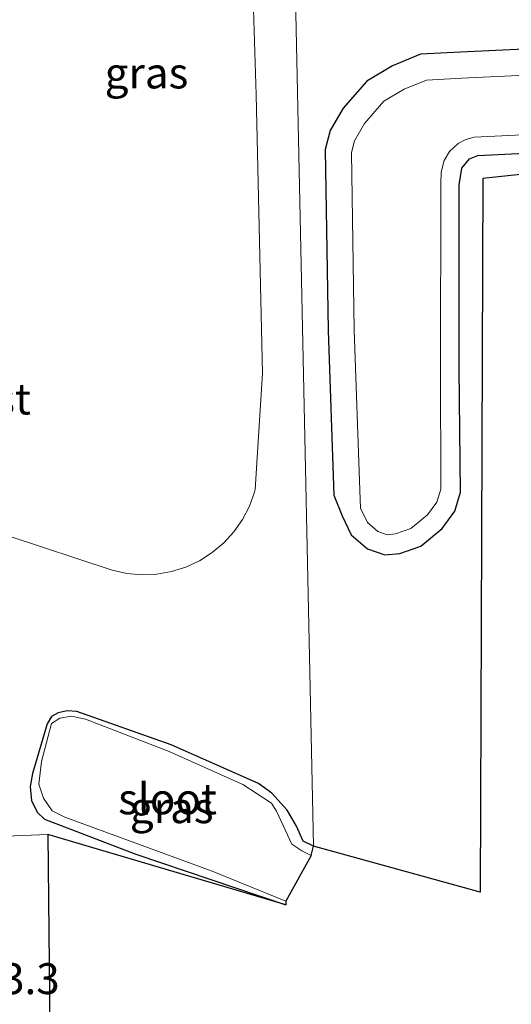
# Model space of a CAD drawing. Units: metres. Extents: x 100000 to 110010, y 443747 to 450001.
# Drawn here: x 101654 to 101694, y 448043 to 448123 of the extents above; entities that cross this region are included whole.
import ezdxf
from ezdxf.enums import TextEntityAlignment as Align

# ---------------------------------------------------------------- set-up
doc = ezdxf.new("R2010")
doc.units = ezdxf.units.M
for name, color, linetype, lineweight in [('B-ME-AM-KILOMETR-S-B1', 7, 'Continuous', 18), ('B-ME-GW-TEENLIJN-L-B1', 93, 'Continuous', 18), ('B-ME-IE-GRASLAND-GV-B6', 93, 'Continuous', 18), ('B-ME-IE-GRONDWERKLIJN-GROND_NIETINGERICHT-GV-B6', 253, 'Continuous', 18), ('B-ME-IE-HULPGEOMETRIE-L-B1', 53, 'Continuous', 18), ('B-ME-OG-WATER-GV-B6', 153, 'Continuous', 18), ('B-ME-VH-VERH_SOORT-GV-B6', 8, 'Continuous', 18)]:
    doc.layers.add(name, color=color, linetype=linetype, lineweight=lineweight)
doc.layers.add('B-ME-GW-INSTEEKWATERGANG-L-B1', color=10, linetype='Continuous')
doc.layers.add('B-ME-KG-KADASTRAAL-OPNAMEDTMGRENS-L-B1', color=10, linetype='Continuous')
doc.styles.add('NLCS-ISO', font='NLCS-ISO.TTF')

msp = doc.modelspace()

# ---------------------------------------------------------------- linework, layer by layer
at = {"layer": 'B-ME-GW-INSTEEKWATERGANG-L-B1'}
for points in [[(101697.968, 448120.775, -5.593), (101689.95, 448120.4, -5.561), (101686.724, 448120.215, -5.477), (101684.451, 448119.276, -5.462), (101682.39, 448118.05, -5.449), (101680.479, 448115.842, -5.378), (101679.422, 448114.034, -5.303), (101679.033, 448112.522, -5.308), (101679.264, 448097.849, -5.539), (101679.733, 448084.518, -5.668), (101680.403, 448082.841, -5.799), (101681.121, 448081.32, -5.71), (101682.444, 448080.173, -5.728), (101683.841, 448079.683, -5.678), (101685.056, 448079.804, -5.703), (101686.755, 448080.398, -5.739), (101688.472, 448081.827, -5.728), (101689.514, 448083.237, -5.761), (101689.973, 448084.777, -5.727), (101689.852, 448094.75, -5.742), (101689.856, 448109.642, -5.796), (101690.062, 448110.997, -5.744), (101690.688, 448111.761, -5.779), (101691.363, 448112.023, -5.77), (101701.204, 448112.502, -5.771)], [(101678.069, 448056.118, -5.493), (101677.245, 448056.506, -5.32), (101676.713, 448057.73, -5.362), (101675.94, 448059.028, -5.547), (101674.721, 448060.416, -5.564), (101673.624, 448061.197, -5.584), (101666.563, 448064.325, -5.641), (101658.952, 448067.022, -5.669), (101658.172, 448067.081, -5.661), (101657.422, 448066.902, -5.655), (101656.893, 448066.606, -5.602), (101656.559, 448066.01, -5.56), (101655.371, 448061.984, -5.396), (101655.159, 448060.948, -5.376), (101655.29, 448059.776, -5.348), (101655.756, 448058.833, -5.424), (101656.326, 448058.307, -5.406), (101663.716, 448055.466, -5.438), (101675.838, 448051.368, -5.555)]]:
    msp.add_polyline3d(points, dxfattribs=at)
at = {"layer": 'B-ME-GW-TEENLIJN-L-B1'}
msp.add_polyline3d([(101653.302, 448081.253, -5.129), (101661.791, 448078.45, -5.4), (101662.979, 448078.184, -5.41), (101664.191, 448078.076, -5.417), (101665.407, 448078.128, -5.42), (101666.605, 448078.338, -5.419), (101667.766, 448078.704, -5.415), (101668.869, 448079.218, -5.407), (101669.895, 448079.873, -5.395), (101670.826, 448080.656, -5.381), (101671.647, 448081.554, -5.363), (101672.342, 448082.553, -5.342), (101672.901, 448083.633, -5.319), (101673.314, 448084.778, -5.294), (101673.373, 448084.996, -5.289), (101673.955, 448094.393, -5.112), (101673.433, 448116.944, -4.653), (101672.916, 448134.237, -3.6)], dxfattribs=at)
at = {"layer": 'B-ME-IE-GRASLAND-GV-B6'}
for points in [[(101912.935, 448167.663, -5.203), (101909.611, 448163.882, -5.274), (101906.8888, 448161.5442, -5.2), (101875.646, 448157.314, -5.99), (101828.489, 448145.2, -5.99), (101771.166, 448125.515, -5.99), (101732.229, 448114.483, -5.99), (101691.779, 448110.157, -5.99), (101691.562, 448052.401, -5.99), (101678.069, 448056.118, -5.493), (101678.014, 448058.737, -5), (101676.268, 448141.32, -3.247), (101676.3284, 448140.942, -3.2822), (101678.942, 448124.594, -4.806), (101727.964, 448129.844, -5.43), (101755.337, 448137.059, -5.238), (101777.43, 448145.101, -5.201), (101803.575, 448154.312, -5.035), (101843.825, 448166.101, -5.166), (101866.301, 448171.538, -5.152), (101904.191, 448178.193, -5.074), (101934.63, 448183.074, -4.63)], [(101676.268, 448141.32, -3.247), (101678.014, 448058.737, -5), (101678.069, 448056.118, -5.493), (101677.245, 448056.506, -5.32), (101676.713, 448057.73, -5.362), (101675.94, 448059.028, -5.547), (101674.721, 448060.416, -5.564), (101673.624, 448061.197, -5.584), (101666.563, 448064.325, -5.641), (101658.952, 448067.022, -5.669), (101658.172, 448067.081, -5.661), (101657.422, 448066.902, -5.655), (101656.893, 448066.606, -5.602), (101656.559, 448066.01, -5.56), (101655.371, 448061.984, -5.396), (101655.159, 448060.948, -5.376), (101655.29, 448059.776, -5.348), (101655.756, 448058.833, -5.424), (101656.326, 448058.307, -5.406), (101663.716, 448055.466, -5.438), (101675.838, 448051.368, -5.555), (101656.588, 448057.06, -5.555), (101651.864, 448056.872, -5.185)], [(101672.916, 448134.237, -3.6), (101673.433, 448116.944, -4.653), (101673.955, 448094.393, -5.112), (101673.373, 448084.996, -5.289), (101673.314, 448084.778, -5.294), (101672.901, 448083.633, -5.319), (101672.342, 448082.553, -5.342), (101671.647, 448081.554, -5.363), (101670.826, 448080.656, -5.381), (101669.895, 448079.873, -5.395), (101668.869, 448079.218, -5.407), (101667.766, 448078.704, -5.415), (101666.605, 448078.338, -5.419), (101665.407, 448078.128, -5.42), (101664.191, 448078.076, -5.417), (101662.979, 448078.184, -5.41), (101661.791, 448078.45, -5.4), (101653.302, 448081.253, -5.129)], [(101653.302, 448081.253, -5.129), (101661.791, 448078.45, -5.4), (101662.979, 448078.184, -5.41), (101664.191, 448078.076, -5.417), (101665.407, 448078.128, -5.42), (101666.605, 448078.338, -5.419), (101667.766, 448078.704, -5.415), (101668.869, 448079.218, -5.407), (101669.895, 448079.873, -5.395), (101670.826, 448080.656, -5.381), (101671.647, 448081.554, -5.363), (101672.342, 448082.553, -5.342), (101672.901, 448083.633, -5.319), (101673.314, 448084.778, -5.294), (101673.373, 448084.996, -5.289), (101673.955, 448094.393, -5.112), (101673.433, 448116.944, -4.653), (101672.916, 448134.237, -3.6)], [(101701.204, 448112.502, -5.771), (101691.363, 448112.023, -5.77), (101690.688, 448111.761, -5.779), (101690.062, 448110.997, -5.744), (101689.856, 448109.642, -5.796), (101689.852, 448094.75, -5.742), (101689.973, 448084.777, -5.727), (101689.514, 448083.237, -5.761), (101688.472, 448081.827, -5.728), (101686.755, 448080.398, -5.739), (101685.056, 448079.804, -5.703), (101683.841, 448079.683, -5.678), (101682.444, 448080.173, -5.728), (101681.121, 448081.32, -5.71), (101680.403, 448082.841, -5.799), (101679.733, 448084.518, -5.668), (101679.264, 448097.849, -5.539), (101679.033, 448112.522, -5.308), (101679.422, 448114.034, -5.303), (101680.479, 448115.842, -5.378), (101682.39, 448118.05, -5.449), (101684.451, 448119.276, -5.462), (101686.724, 448120.215, -5.477), (101689.95, 448120.4, -5.561), (101697.968, 448120.775, -5.593)], [(101697.968, 448120.775, -5.593), (101689.95, 448120.4, -5.561), (101686.724, 448120.215, -5.477), (101684.451, 448119.276, -5.462), (101682.39, 448118.05, -5.449), (101680.479, 448115.842, -5.378), (101679.422, 448114.034, -5.303), (101679.033, 448112.522, -5.308), (101679.264, 448097.849, -5.539), (101679.733, 448084.518, -5.668), (101680.403, 448082.841, -5.799), (101681.121, 448081.32, -5.71), (101682.444, 448080.173, -5.728), (101683.841, 448079.683, -5.678), (101685.056, 448079.804, -5.703), (101686.755, 448080.398, -5.739), (101688.472, 448081.827, -5.728), (101689.514, 448083.237, -5.761), (101689.973, 448084.777, -5.727), (101689.852, 448094.75, -5.742), (101689.856, 448109.642, -5.796), (101690.062, 448110.997, -5.744), (101690.688, 448111.761, -5.779), (101691.363, 448112.023, -5.77), (101701.204, 448112.502, -5.771)], [(101698.093, 448118.671, -7), (101690.069, 448118.296, -7), (101687.207, 448118.131, -7), (101685.4, 448117.384, -7), (101683.76, 448116.41, -7), (101682.198, 448114.603, -7), (101681.386, 448113.215, -7), (101681.14, 448112.258, -7), (101681.366, 448097.887, -7), (101681.821, 448084.94, -7), (101681.879, 448083.484, -7), (101682.432, 448082.314, -7), (101683.267, 448081.591, -7), (101684.037, 448081.32, -7), (101684.706, 448081.387, -7), (101685.949, 448081.822, -7), (101687.293, 448082.94, -7), (101688.052, 448083.967, -7), (101688.36, 448085.003, -7), (101688.355, 448094.726, -7), (101688.359, 448109.741, -7), (101688.405, 448110.683, -7), (101688.644, 448111.617, -7), (101689.085, 448112.353, -7), (101689.784, 448113.007, -7), (101690.386, 448113.314, -7), (101691.056, 448113.501, -7), (101701.11, 448113.991, -7)], [(101678.069, 448056.118, -5.493), (101677.895, 448055.357, -5.99), (101677.125, 448055.735, -5.99), (101676.325, 448056.284, -5.99), (101675.077, 448058.942, -5.99), (101674.671, 448059.587, -5.99), (101672.368, 448061.091, -5.99), (101666.416, 448063.789, -5.99), (101659.641, 448066.389, -5.99), (101658.513, 448066.634, -5.99), (101657.573, 448066.467, -5.99), (101656.906, 448066.041, -5.99), (101656.083, 448062.961, -5.99), (101655.869, 448061.126, -5.99), (101656.238, 448059.988, -5.99), (101656.956, 448058.966, -5.99), (101657.971, 448058.468, -5.99), (101669.892, 448054.081, -5.99), (101675.828, 448051.647, -5.99), (101675.838, 448051.368, -5.555), (101663.716, 448055.466, -5.438), (101656.326, 448058.307, -5.406), (101655.756, 448058.833, -5.424), (101655.29, 448059.776, -5.348), (101655.159, 448060.948, -5.376), (101655.371, 448061.984, -5.396), (101656.559, 448066.01, -5.56), (101656.893, 448066.606, -5.602), (101657.422, 448066.902, -5.655), (101658.172, 448067.081, -5.661), (101658.952, 448067.022, -5.669), (101666.563, 448064.325, -5.641), (101673.624, 448061.197, -5.584), (101674.721, 448060.416, -5.564), (101675.94, 448059.028, -5.547), (101676.713, 448057.73, -5.362), (101677.245, 448056.506, -5.32), (101678.069, 448056.118, -5.493)]]:
    msp.add_polyline3d(points, dxfattribs=at)
at = {"layer": 'B-ME-IE-GRONDWERKLIJN-GROND_NIETINGERICHT-GV-B6'}
msp.add_polyline3d([(101622.366, 448068.12, -3.711), (101648.956, 448057.198, -3.737), (101651.864, 448056.872, -5.185), (101656.588, 448057.06, -5.555), (101656.889, 448028.193, -5.555), (101648.698, 448031.042, -3.907), (101630.343, 448038.64, -3.859), (101619.903, 448043.378, -3.711), (101619.545, 448069.54, -5.201), (101622.366, 448068.12, -3.711)], dxfattribs=at)
at = {"layer": 'B-ME-IE-HULPGEOMETRIE-L-B1'}
msp.add_polyline3d([(101678.069, 448056.118, -5.493), (101678.014, 448058.737, -5), (101676.268, 448141.32, -3.247)], dxfattribs=at)
at = {"layer": 'B-ME-KG-KADASTRAAL-OPNAMEDTMGRENS-L-B1'}
msp.add_line((101677.895, 448055.357, -5.99), (101678.069, 448056.118, -5.493), dxfattribs=at)
for points in [[(101922.7788, 448163.6957, -5.1969), (101906.8888, 448161.5442, -5.2), (101875.646, 448157.314, -5.99), (101828.489, 448145.2, -5.99), (101771.166, 448125.515, -5.99), (101732.229, 448114.483, -5.99), (101691.779, 448110.157, -5.99), (101691.562, 448052.401, -5.99), (101678.069, 448056.118, -5.493)], [(101677.895, 448055.357, -5.99), (101675.828, 448051.647, -5.99), (101675.838, 448051.368, -5.555), (101656.588, 448057.06, -5.555), (101656.889, 448028.193, -5.555)]]:
    msp.add_polyline3d(points, dxfattribs=at)
at = {"layer": 'B-ME-OG-WATER-GV-B6'}
for points in [[(101701.11, 448113.991, -7), (101691.056, 448113.501, -7), (101690.386, 448113.314, -7), (101689.784, 448113.007, -7), (101689.085, 448112.353, -7), (101688.644, 448111.617, -7), (101688.405, 448110.683, -7), (101688.359, 448109.741, -7), (101688.355, 448094.726, -7), (101688.36, 448085.003, -7), (101688.052, 448083.967, -7), (101687.293, 448082.94, -7), (101685.949, 448081.822, -7), (101684.706, 448081.387, -7), (101684.037, 448081.32, -7), (101683.267, 448081.591, -7), (101682.432, 448082.314, -7), (101681.879, 448083.484, -7), (101681.821, 448084.94, -7), (101681.366, 448097.887, -7), (101681.14, 448112.258, -7), (101681.386, 448113.215, -7), (101682.198, 448114.603, -7), (101683.76, 448116.41, -7), (101685.4, 448117.384, -7), (101687.207, 448118.131, -7), (101690.069, 448118.296, -7), (101698.093, 448118.671, -7)], [(101677.895, 448055.357, -5.99), (101675.828, 448051.647, -5.99), (101669.892, 448054.081, -5.99), (101657.971, 448058.468, -5.99), (101656.956, 448058.966, -5.99), (101656.238, 448059.988, -5.99), (101655.869, 448061.126, -5.99), (101656.083, 448062.961, -5.99), (101656.906, 448066.041, -5.99), (101657.573, 448066.467, -5.99), (101658.513, 448066.634, -5.99), (101659.641, 448066.389, -5.99), (101666.416, 448063.789, -5.99), (101672.368, 448061.091, -5.99), (101674.671, 448059.587, -5.99), (101675.077, 448058.942, -5.99), (101676.325, 448056.284, -5.99), (101677.125, 448055.735, -5.99), (101677.895, 448055.357, -5.99)]]:
    msp.add_polyline3d(points, dxfattribs=at)

# ---------------------------------------------------------------- texts
at = {"layer": 'B-ME-AM-KILOMETR-S-B1', "ltscale": 0.2, "style": 'NLCS-ISO'}
msp.add_text('13.3', height=2.5, dxfattribs=at).set_placement((101650.931, 448043.353, 5.397), align=Align.BOTTOM_LEFT)
at = {"layer": 'B-ME-IE-GRASLAND-GV-B6', "ltscale": 0.2, "style": 'NLCS-ISO'}
for p in [(101664.577, 448118.703), (101666.614, 448059.2245)]:
    msp.add_text('gras', height=2.5, dxfattribs=at).set_placement(p, align=Align.MIDDLE_CENTER)
at = {"layer": 'B-ME-OG-WATER-GV-B6', "ltscale": 0.2, "style": 'NLCS-ISO'}
msp.add_text('sloot', height=2.5, dxfattribs=at).set_placement((101666.2759, 448059.9426), align=Align.MIDDLE_CENTER)
at = {"layer": 'B-ME-VH-VERH_SOORT-GV-B6', "ltscale": 0.2, "style": 'NLCS-ISO'}
msp.add_text('grst', height=2.5, dxfattribs=at).set_placement((101652.1668, 448092.3081), align=Align.MIDDLE_CENTER)

doc.saveas('drawing.dxf')
